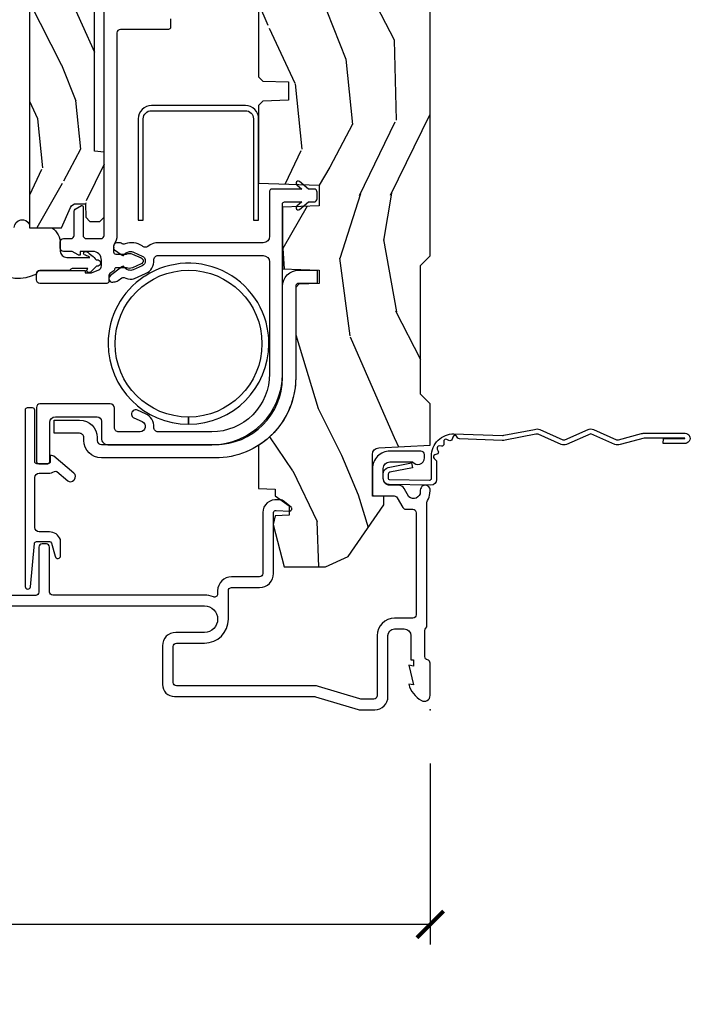
# Model space of a CAD drawing. Units: inches. Extents: x 1 to 231, y 1 to 103.
# Drawn here: x 100 to 103, y 13 to 17 of the extents above; entities that cross this region are included whole.
import ezdxf

# ---------------------------------------------------------------- set-up
doc = ezdxf.new("R2010")
doc.units = ezdxf.units.IN
doc.header["$MEASUREMENT"] = 0
doc.layers.get('Defpoints').update_dxf_attribs({"color": 253})
for name, color, linetype in [('ZP-ANNO-DIMS-DWNLD', 2, 'Continuous'), ('ZP-SECT-ACCS', 165, 'Continuous'), ('ZP-SECT-ALUM', 63, 'Continuous'), ('ZP-SECT-HDWR', 53, 'Continuous'), ('ZP-SECT-VINL', 130, 'Continuous'), ('ZP-SECT-WDHA', 11, 'Continuous'), ('ZP-SECT-WOOD', 104, 'Continuous'), ('ZP-SECT-WSTP', 40, 'Continuous')]:
    doc.layers.add(name, color=color, linetype=linetype)
doc.layers.add('ZP-ANNO-NPLT', color=7, linetype='Continuous', plot=False)
doc.styles.get("Standard").update_dxf_attribs({"font": 'arial.ttf'})
doc.dimstyles.new('Frame Make Height and Width', dxfattribs={"dimtxt": 0.25, "dimasz": 0.125, "dimexe": 0.09375, "dimexo": 0.25, "dimgap": 0.0875, "dimtad": 0, "dimdec": 4, "dimzin": 10, "dimdsep": 46, "dimlunit": 5, "dimtxsty": 'Standard', "dimblk1": 'ARCHTICK', "dimblk2": 'ARCHTICK', "dimsah": 1, "dimcen": 0.09, "dimclrd": 256, "dimclre": 256, "dimclrt": 255, "dimadec": 3, "dimazin": 2, "dimtfac": 0.75, "dimtdec": 4, "dimtofl": 0, "dimtmove": 2, "dimatfit": 3, "dimfxl": 1, "dimfrac": 2, "dimtolj": 1, "dimtzin": 0, "dimlwd": -1, "dimlwe": -1, "dimarcsym": 0})

# ---------------------------------------------------------------- blocks, each defined once
blk = doc.blocks.new('WIA- 42G7 Foldout Blue Fin DH')
at = {"layer": 'ZP-ANNO-NPLT'}
blk.add_point((0, 0), dxfattribs=at)
at = {"layer": 'ZP-SECT-ACCS'}
blk.add_lwpolyline([(1.279571593912557, 0.338013373462509, -0.0802647730553297), (1.280385701974161, 0.3430520921520284), (1.307494150899152, 0.4861116551182434, 0.1615704533000932), (1.30749415090802, 0.5109903286831426), (1.259470227632938, 0.6185122730475215, -0.1615704533001526), (1.259470227633052, 0.6285897104408847), (1.307494150902563, 0.7361116548095552, 0.1615704533000934), (1.307494150911544, 0.7609903283744544), (1.259470227636462, 0.8685122730475214, -0.1615704533001683), (1.259470227636576, 0.8785897104408846), (1.287972183421153, 0.9861116550776003, 0.0958851559508068), (1.289906119572584, 1.000998398246117), (1.289906119572584, 1.189450650816048, 1.001822893294183), (1.242003919497143, 1.186389346219932), (1.241765084485543, 1.086963619096259), (1.265214473671768, 1.088505094620764), (1.265453308683369, 1.187930821744437, -1.000001092557772), (1.266451155031724, 1.187996416447596), (1.267339764696636, 0.9985509916924186), (1.237165948852954, 0.8859903283979021, 0.1615704531591201), (1.237165948850794, 0.8611116548536089), (1.286861732177705, 0.748550991494092), (1.237165948856365, 0.6359903282141844, 0.1615704533000896), (1.237165948847383, 0.6111116546492852), (1.285189872122465, 0.5035897101919673, -0.1615704533001816), (1.285189872122352, 0.4935122727986041), (1.257606864064918, 0.3490224644914761, 0.0802647730240314), (1.255571593912556, 0.3364256677724668), (1.263697775949133, 0.1370704559178861, 0.2172493365759633), (1.2673377378295, 0.1293256469599768), (1.275303713428506, 0.1225107667236998, -0.5855599422155324), (1.272011975473837, 0.1051687735461755), (1.261795649392119, 0.1018400323379112, 0.4605097357481115), (1.255909896591326, 0.0876305681013534), (1.260699716449373, 0.0782109480927247, -0.6036618419643542), (1.250519140217072, 0.0635129920314839), (1.240309544979361, 0.0642829919793186, 0.4605097357324635), (1.229445860713035, 0.0532564190713671), (1.230254575901987, 0.0428719600533825, -0.5855599423039615), (1.215664324697506, 0.0329369293051443), (1.206086515765143, 0.0378071872751704, 0.4605097357400129), (1.191782361491441, 0.0316308188224852), (1.188603288446635, 0.0218738431876986, -0.5855599423057641), (1.17132168231722, 0.0182785190345314), (1.164183141522634, 0.0266228244090243, 0.2159645946919557), (1.156979287177982, 0.0298866043790653), (1.073391669295432, 0.0297680176800341, 0.4142135623720373), (1.047011398275714, 0.0033467742367534), (1.050597130417614, -0.1917730095977816, 0.414169971687353), (1.077860722176765, -0.2190080540731714), (1.098619429082717, -0.2189919459266179, 0.3300162725305506), (1.130460181323783, -0.1953691181475534), (1.151920107604709, -0.0864207286249865), (1.128878443199525, -0.0817388504196544), (1.107862317121444, -0.1885030961245348, -0.3300162725321485), (1.098601102283296, -0.195374041932908), (1.077842395377288, -0.1953901500794615, -0.3902962473333499), (1.074097130417626, -0.1917730095976395), (1.070634058767751, -0.002764639274254, -0.4142135623754232), (1.079648660102606, 0.006263963056405), (1.182667721521504, 0.0062547864526081, 0.4142135623731926), (1.287460600079036, 0.1110502211198181)], format="xyb", close=True, dxfattribs=at)
blk = doc.blocks.new('CS AS RES C M6 SH PT (13-16 IG) V J U')
at = {"layer": 'ZP-SECT-WDHA'}
h = blk.add_hatch(dxfattribs=at)
h.set_pattern_fill('WOOD3', color=256, scale=2, angle=163, pattern_type=2)
h.set_pattern_definition([(158.2363999999999, (-7.099406379605738, -12.32514361702743), (20.45396798290167, -8.344771374467806), [0.2408319999999999, -23.84235799999999]), (174.3099, (-7.323072086942403, -12.23584831277472), (-8.235181511295936, 0.4263690944681484), [0.3059419999999997, -9.89209799999999]), (208, (-7.627505816014661, -12.20551508671568), (-0.5847435903937086, -1.91261010378108), [0.2262739999999999, -2.602151999999998]), (209.8476, (-7.8272940497244, -12.31174437491413), (-35.54768828883149, -20.50272857977593), [0.4386339999999999, -43.42478999999998]), (175.9946, (-8.207744422024604, -12.53005038540547), (18.38297247813528, -1.437476743240211), [0.266834, -26.416494]), (162.9999999999999, (-8.473925960858338, -12.51141202753533), (-2.497352921371544, -1.327866102480597), [0.5, -1.499999999999999]), (153.5376999999999, (-8.952078338839868, -12.36522617517397), (8.978306718050995, -4.836323452587549), [0.24331, -11.922214]), (157.2893999999999, (-7.25728710015602, -12.84154818524746), (16.6287403265194, -7.175302374271583), [0.200998, -19.89875399999999]), (162.9999999999999, (-7.44270061725416, -12.76394774918367), (-2.497352921371544, -1.327866102480597), [0.2999999999999999, -1.699999999999999]), (191.3008, (-7.729592044043073, -12.67623623776683), (-24.54716094300747, -5.043499394239721), [0.2952959999999999, -29.23434999999999]), (215.125, (-8.01916331925463, -12.73410226037376), (10.57415813511433, 7.224071108844611), [0.4560699999999999, -22.34743799999999]), (202.2893999999999, (-8.392182464624481, -12.99650789519808), (-14.3993751268171, -6.054586024953077), [0.2842539999999997, -28.14108799999998]), (169.3402, (-8.65519641778644, -13.10432097623243), (-15.88561928555968, 2.765334394382427), [0.362216, -17.748554]), (151.1113, (-9.011160998122051, -13.03731935277076), (25.02229161617255, -13.92425483963839), [0.38833, -38.444646]), (156.2902000000001, (-7.438557557084095, -13.43445713394456), (-16.62874768410002, 7.175289077572956), [0.3423439999999993, -33.89213999999991]), (166.3664999999999, (-7.752006305922634, -13.2967985641003), (-31.18650071420278, 7.443263674111074), [0.3405879999999997, -33.71818599999996]), (196.6901, (-8.082997357044519, -13.21651827961384), (4.409962367830814, 0.7431255040166734), [0.3605559999999997, -6.850547999999995]), (210.4896, (-8.428363124777974, -13.32006771938961), (-25.55825994297176, -15.19129255384614), [0.325576, -32.232064]), (177.9314, (-8.708919380223305, -13.48525908578173), (-22.79293410148564, 0.6943551067665475), [0.310484, -30.737866]), (162.9999999999999, (-9.019200543390014, -13.47405195484197), (-2.497352921371544, -1.327866102480597), [0.2399999999999999, -1.759999999999999]), (150.0053999999999, (-9.248713684821155, -13.4038827457085), (-16.04400167334359, 9.087905524651102), [0.266834, -26.416494]), (162.9999999999999, (-7.592908948697072, -11.81872954307189), (-2.497352921371544, -1.327866102480597), [0, -1.999999999999999]), (26.15240000000004, (-7.94838579178355, -12.02375689253844), (-36.87554735843706, -18.00538888531859), [0.4386339999999999, -43.42478999999999]), (9.565100000000013, (-8.139400167904029, -13.74303392318688), (2.497352076502218, 1.327869099233074), [0.1788859999999997, -4.293249999999991]), (351.1301, (-7.963001670572111, -13.71330901546548), (12.0603996767767, -1.595852046107204), [0.2828419999999997, -13.85929199999999]), (319.8014, (-7.683541470713578, -13.75692090254932), (8.393559450670804, -6.748938448303023), [0.1523159999999999, -15.07922999999999]), (189.5651, (-7.94838579178355, -12.02375689253844), (-2.497352076502219, -1.327869099233074), [0.2236059999999996, -4.248529999999989]), (169.7098, (-8.16888391344844, -12.06091302719019), (17.79822734718652, -3.350093459302553), [0.3423439999999997, -33.89213999999997]), (152.8752999999999, (-8.50572239866477, -11.99975883782298), (-30.7601241373409, 15.67848221527703), [0.5688579999999995, -56.31699199999997]), (152.6952, (-7.035084604566719, -12.11475657071557), (-10.89091849633435, 5.421060729349781), [0.2236059999999997, -22.13707199999996]), (178.5241, (-7.233776782689687, -12.01218260543803), (22.79293551970828, -0.6943538178398186), [0.37363, -36.989452]), (205.8789, (-7.607283665308642, -12.00255926733416), (31.88084594068392, 15.34964888471388), [0.3821, -37.827846]), (197.6951999999999, (-7.951065640206223, -12.16933442656219), (-23.21929303946757, -7.540852312839229), [0.316228, -31.306548]), (172.4623, (-8.252331783606706, -12.26545263940761), (-10.14779136076372, 1.011111546693648), [0.364966, -11.80056]), (156.4180999999999, (-8.614143798036764, -12.21757711106519), (31.344885410924, -13.76583238823936), [0.5234499999999994, -51.82155999999995]), (154.8699, (-7.181270456928103, -12.59290894869707), (10.89091361125098, -5.421068605812715), [0.2828419999999997, -13.85929199999999]), (174.3099, (-7.437340920408843, -12.47279268113618), (-8.235181511295936, 0.4263690944681484), [0.3059419999999997, -9.89209799999999]), (205.5104, (-7.741774649481101, -12.44245945507714), (26.88614988798455, 12.69389479119331), [0.3255759999999995, -32.23206399999993]), (208, (-8.035609565951233, -12.58267729225557), (-0.5847435903937086, -1.91261010378108), [0.3676959999999998, -2.460731999999998]), (180.3539999999999, (-8.360265445729539, -12.75529988557804), (27.20289793979688, 0.0487620292280626), [0.335262, -33.190848]), (159.6335000000001, (-8.695520138109998, -12.75737141566307), (30.01700107381327, -11.26852463519537), [0.3405879999999999, -33.71818599999998]), (145.8972999999999, (-9.014816321042957, -12.63883894093808), (-17.37187083675603, 11.58525502309056), [0.2720299999999997, -26.93091199999998]), (154.2538, (-7.327456309289459, -13.0710613266786), (-12.80351945054413, 6.005821017315287), [0.2630579999999993, -26.04283399999996]), (177.9314, (-7.564400677650951, -12.95679249321216), (-22.79293410148564, 0.6943551067665475), [0.310484, -30.737866]), (195.0053999999999, (-7.874681840817686, -12.9455853622724), (11.31727641611973, 2.814114219735264), [0.3773599999999999, -18.49060399999999]), (212.8990999999999, (-8.239173703670389, -13.04328736795372), (28.64036637139408, 18.43175097613516), [0.49679, -49.18217999999999]), (178.9454, (-8.656292473373213, -13.31312422970839), (8.235181634652655, -0.4263644116476298), [0.291204, -14.269016]), (156.991, (-8.947447541420672, -13.30776453286307), (-18.54135163249375, 7.760042155334037), [0.3820999999999997, -37.82784599999996]), (139.8013999999999, (-9.299148480497706, -13.15841109482991), (-8.393559450670804, 6.748938448303024), [0.1523159999999999, -15.07922999999999]), (153.5376999999999, (-7.502879332123114, -13.64484418025643), (8.978306718050995, -4.836323452587549), [0.24331, -11.922214]), (173.008, (-7.72069760536533, -13.53642278088443), (-22.20819262847394, 2.606951578708766), [0.345254, -34.18010000000001]), (200.4054, (-8.063383524676112, -13.49439468663649), (-30.71134915766887, -11.52445423798903), [0.4280179999999996, -42.37384999999994]), (192.0546, (-7.879800375485984, -11.73101803165508), (-15.72724097270063, -3.557234008732985), [0.205912, -20.385348]), (173.7842999999999, (-8.081172402031594, -11.77402160040128), (32.35598179133584, -3.618064673815965), [0.427552, -42.32756599999998]), (155.875, (-8.506210135913898, -11.72772986489477), (12.80352490518391, -6.005810314090467), [0.4837359999999999, -15.64077999999999])])
edge = h.paths.add_edge_path()
edge.add_line((5.844999999999998, 0), (5.875, -0.0300000000000011))
edge.add_line((5.875, -0.0300000000000011), (5.875, -1.799998523622036))
edge.add_line((5.875, -1.799998523622036), (5.824999015748034, -1.849999507874002))
edge.add_line((5.824999015748034, -1.849999507874002), (5.258603838582672, -1.849999507874002))
edge.add_line((5.258603838582672, -1.849999507874002), (5.228533999724106, -0.988912003478191))
edge.add_arc((4.853762432734058, -1.001999118355712), 0.3749999999999913, 1.999969976153624, 89.91741789243387)
edge.add_line((4.854302931177016, -0.6269995078740181), (4.433603346456692, -0.6269995078740181))
edge.add_line((4.433603346456692, -0.6269995078740181), (4.41808070866142, -0.6120093503936915))
edge.add_line((4.41808070866142, -0.6120093503936915), (4.414762795275578, -0.5169999999999959))
edge.add_line((4.414762795275578, -0.5169999999999959), (4.352762795275594, -0.5169999999999959))
edge.add_line((4.352762795275594, -0.5169999999999959), (4.34675639763779, -0.688999999999993))
edge.add_line((4.34675639763779, -0.688999999999993), (4.058965551181103, -0.688999999999993))
edge.add_line((4.058965551181103, -0.688999999999993), (4.052959153543298, -0.5169999999999959))
edge.add_line((4.052959153543298, -0.5169999999999959), (3.956566929133856, -0.5169999999999959))
edge.add_line((3.956566929133856, -0.5169999999999959), (3.946684055118112, -0.799999999999983))
edge.add_line((3.946684055118112, -0.799999999999983), (3.585397145669276, -0.799999999999983))
edge.add_line((3.585397145669276, -0.799999999999983), (3.564699311023616, -0.7800123031495901))
edge.add_line((3.564699311023616, -0.7800123031495901), (3.560508366141732, -0.6600004921259597))
edge.add_line((3.560508366141732, -0.6600004921259597), (3.47429035433069, -0.6608169291338584))
edge.add_line((3.47429035433069, -0.6608169291338584), (3.47219537401574, -0.7808193897637637))
edge.add_line((3.47219537401574, -0.7808193897637637), (3.451846456692919, -0.8008164370078532))
edge.add_line((3.451846456692919, -0.8008164370078532), (2.950908956692899, -0.8008164370078532))
edge.add_line((2.950908956692899, -0.8008164370078532), (2.930560039370078, -0.7808193897637637))
edge.add_line((2.930560039370078, -0.7808193897637637), (2.928464074803144, -0.6607529527558996))
edge.add_line((2.928464074803144, -0.6607529527558996), (2.842245078740148, -0.6600644685039186))
edge.add_line((2.842245078740148, -0.6600644685039186), (2.838056102362202, -0.7800123031495901))
edge.add_line((2.838056102362202, -0.7800123031495901), (2.817358267716542, -0.799999999999983))
edge.add_line((2.817358267716542, -0.799999999999983), (2.456071358267706, -0.799999999999983))
edge.add_line((2.456071358267706, -0.799999999999983), (2.446188976377953, -0.5169999999999959))
edge.add_line((2.446188976377953, -0.5169999999999959), (2.34979625984252, -0.5169999999999959))
edge.add_line((2.34979625984252, -0.5169999999999959), (2.343790354330707, -0.688999999999993))
edge.add_line((2.343790354330707, -0.688999999999993), (2.055999015748028, -0.688999999999993))
edge.add_line((2.055999015748028, -0.688999999999993), (2.049992618110223, -0.5169999999999959))
edge.add_line((2.049992618110223, -0.5169999999999959), (1.98799261811024, -0.5169999999999959))
edge.add_line((1.98799261811024, -0.5169999999999959), (1.984674704724397, -0.6120093503936915))
edge.add_line((1.984674704724397, -0.6120093503936915), (1.969151574803134, -0.6269999999999812))
edge.add_line((1.969151574803134, -0.6269999999999812), (1.54925768948172, -0.6269999999999812))
edge.add_arc((1.548991828586387, -1.001999905727927), 0.3749999999706672, 89.9593794439539, 147.407187220595)
edge.add_line((1.233046838307274, -0.8000004921260028), (1.032014271653537, -0.8000004921260028))
edge.add_line((1.032014271653537, -0.8000004921260028), (1.029315944881886, -0.7227293307086597))
edge.add_line((1.029315944881886, -0.7227293307086597), (0.9978065944881961, -0.7227293307086597))
edge.add_line((0.9978065944881961, -0.7227293307086597), (0.951809547244096, -0.6571619094488029))
edge.add_line((0.951809547244096, -0.6571619094488029), (0.9074709645669258, -0.6571619094488029))
edge.add_line((0.9074709645669258, -0.6571619094488029), (0.905181594488198, -0.7227293307086597))
edge.add_line((0.905181594488198, -0.7227293307086597), (0.8641815944881727, -0.7327293307086507))
edge.add_line((0.8641815944881727, -0.7327293307086507), (0.6660270669291322, -0.6812814960629794))
edge.add_line((0.6660270669291322, -0.6812814960629794), (0.6660270669291322, -0.4878439960629919))
edge.add_line((0.6660270669291322, -0.4878439960629919), (0.715286909448821, -0.3830880905511833))
edge.add_line((0.715286909448821, -0.3830880905511833), (0.9550442913385666, -0.2163558070866145))
edge.add_line((0.9550442913385666, -0.2163558070866145), (0.9950024606299052, -0.2163558070866145))
edge.add_line((0.9950024606299052, -0.2163558070866145), (0.9968410433070857, -0.2690000000000055))
edge.add_line((0.9968410433070857, -0.2690000000000055), (1.190816786252213, -0.2689999057572265))
edge.add_arc((1.190816786252216, -0.2379999057572206), 0.0309999999999899, 269.9999999999951, 357.0000034071148)
edge.add_line((1.221774301926075, -0.2396223185598671), (1.22177460629922, -0.2396225393700604))
edge.add_line((1.22177460629922, -0.2396225393700604), (1.234332677165355, 0))
edge.add_line((1.234332677165355, 0), (1.425999999999987, 0))
edge.add_line((1.425999999999987, 0), (1.471000000000003, -0.0449999999999875))
edge.add_line((1.471000000000003, -0.0449999999999875), (2.070999999999997, -0.0449999999999875))
edge.add_line((2.070999999999997, -0.0449999999999875), (2.115999999999985, 0))
edge.add_line((2.115999999999985, 0), (4.288999999999987, 0))
edge.add_line((4.288999999999987, 0), (4.334000000000003, -0.0449999999999875))
edge.add_line((4.334000000000003, -0.0449999999999875), (4.933999999999997, -0.0449999999999875))
edge.add_line((4.933999999999997, -0.0449999999999875), (4.978999999999984, 0))
edge.add_line((4.978999999999984, 0), (5.844999999999998, 0))
h = blk.add_hatch(dxfattribs=at)
h.set_pattern_fill('WOOD3', color=256, scale=1.5, angle=163, pattern_type=2)
h.set_pattern_definition([(158.2363999999999, (4.399572491931735, -2.517592707170706), (15.34047598717625, -6.258578530850853), [0.1806239999999999, -17.88176849999999]), (174.3099, (4.23182321142923, -2.450621228981162), (-6.176386133471951, 0.3197768208511114), [0.2294564999999999, -7.419073499999995]), (208, (4.003497914625029, -2.427871309436881), (-0.4385576927952814, -1.43445757783581), [0.1697054999999999, -1.951613999999999]), (209.8476, (3.853656739342739, -2.507543275585732), (-26.66076621662362, -15.37704643483194), [0.3289754999999999, -32.56859249999998]), (175.9946, (3.568318960117608, -2.671272783454242), (13.78722935860146, -1.078107557430158), [0.2001255, -19.8123705]), (162.9999999999999, (3.368682805992278, -2.657294015051633), (-1.873014691028658, -0.9958995768604484), [0.3749999999999999, -1.124999999999999]), (153.5376999999999, (3.010068522506145, -2.547654625780609), (6.733730038538246, -3.627242589440662), [0.1824825, -8.941660500000001]), (157.2893999999999, (4.281161951519038, -2.904896133335739), (12.47155524488955, -5.381476780703687), [0.1507484999999999, -14.9240655]), (162.9999999999999, (4.142101813695404, -2.846695806287868), (-1.873014691028658, -0.9958995768604484), [0.2249999999999999, -1.274999999999999]), (191.3008, (3.926933243603741, -2.780912172725265), (-18.4103707072556, -3.78262454567979), [0.2214719999999999, -21.92576249999999]), (215.125, (3.709754787195038, -2.824311689680456), (7.930618601335747, 5.418053331633458), [0.3420524999999999, -16.76057849999999]), (202.2893999999999, (3.429990428167684, -3.021115915798702), (-10.79953134511282, -4.540939518714807), [0.2131904999999999, -21.10581599999998]), (169.3402, (3.232729963296208, -3.101975726574465), (-11.91421446416976, 2.074000795786821), [0.271662, -13.3114155]), (151.1113, (2.965756528044494, -3.051724508978196), (18.76671871212941, -10.44319112972879), [0.2912475, -28.8334845]), (156.2902000000001, (4.145209108822967, -3.349577844858544), (-12.47156076307502, 5.381466808179717), [0.2567579999999992, -25.41910499999997]), (166.3664999999999, (3.910122547194077, -3.246333917475368), (-23.38987553565208, 5.582447755583306), [0.2554409999999998, -25.28863949999999]), (196.6901, (3.66187925885265, -3.186123704110514), (3.307471775873111, 0.5573441280125048), [0.2704169999999997, -5.137910999999995]), (210.4896, (3.402854933052566, -3.263785783942353), (-19.16869495722882, -11.39346941538461), [0.244182, -24.174048]), (177.9314, (3.192437741468552, -3.387679308736437), (-17.09470057611423, 0.5207663300749106), [0.232863, -23.0533995]), (162.9999999999999, (2.959726869093515, -3.379273960531605), (-1.873014691028658, -0.9958995768604484), [0.1799999999999999, -1.319999999999999]), (150.0053999999999, (2.787592013020173, -3.326647053681512), (-12.03300125500769, 6.815929143488325), [0.2001255, -19.8123705]), (162.9999999999999, (4.029445565113235, -2.137782151704044), (-1.873014691028658, -0.9958995768604484), [0, -1.499999999999999]), (26.15240000000004, (3.762837932798362, -2.291552663803969), (-27.65666051882779, -13.50404166398894), [0.3289754999999999, -32.56859249999999]), (9.565100000000013, (3.619577150708011, -3.581010436790307), (1.873014057376663, 0.9959018244248062), [0.1341644999999997, -3.219937499999995]), (351.1301, (3.751876023706927, -3.558716755999228), (9.045299757582521, -1.196889034580403), [0.2121314999999998, -10.39446899999999]), (319.8014, (3.96147117360087, -3.591425671312123), (6.295169588003104, -5.061703836227267), [0.1142369999999999, -11.30942249999999]), (189.5651, (3.762837932798362, -2.291552663803969), (-1.873014057376663, -0.995901824424806), [0.1677044999999997, -3.186397499999993]), (169.7098, (3.597464341549709, -2.319419764792769), (13.34867051038989, -2.512570094476914), [0.2567579999999997, -25.419105]), (152.8752999999999, (3.344835477637445, -2.273554122767365), (-23.07009310300568, 11.75886166145778), [0.4266434999999997, -42.23774399999997]), (152.6952, (4.447813823210992, -2.359802422436814), (-8.16818887225076, 4.065795547012335), [0.1677044999999997, -16.60280399999996]), (178.5241, (4.298794689618773, -2.282871948478657), (17.0947016397812, -0.520765363379863), [0.2802225, -27.742089]), (205.8789, (4.01866452765455, -2.275654444900737), (23.91063445551294, 11.51223666353541), [0.286575, -28.3708845]), (197.6951999999999, (3.760828046481378, -2.400735814321762), (-17.41446977960068, -5.655639234629422), [0.237171, -23.479911]), (172.4623, (3.534878438931002, -2.472824473955853), (-7.61084352057279, 0.7583336600202364), [0.2737245000000001, -8.85042]), (156.4180999999999, (3.26351942810848, -2.436917827699033), (23.508664058193, -10.32437429117952), [0.3925874999999996, -38.86616999999996]), (154.8699, (4.338174433939968, -2.718416705922948), (8.168185208438233, -4.065801454359537), [0.2121314999999998, -10.39446899999999]), (174.3099, (4.1461215863294, -2.628329505252281), (-6.176386133471951, 0.3197768208511114), [0.2294564999999999, -7.419073499999995]), (205.5104, (3.917796289525199, -2.605579585707999), (20.16461241598841, 9.520421093394985), [0.2441819999999997, -24.17404799999996]), (208, (3.6974201021726, -2.710742963591798), (-0.4385576927952814, -1.43445757783581), [0.2757719999999999, -1.845548999999999]), (180.3539999999999, (3.453928192338878, -2.840209908583659), (20.40217345484766, 0.0365715219210463), [0.2514465, -24.893136]), (159.6335000000001, (3.202487173053555, -2.841763556147441), (22.51275080535995, -8.45139347639653), [0.2554409999999999, -25.28863949999999]), (145.8972999999999, (2.9630150358538, -2.752864200103687), (-13.02890312756703, 8.68894126731792), [0.2040224999999999, -20.19818399999998]), (154.2538, (4.228535044668944, -3.077030989409081), (-9.6026395879081, 4.504365762986465), [0.1972934999999997, -19.53212549999995]), (177.9314, (4.050826768397826, -2.991329364309251), (-17.09470057611423, 0.5207663300749106), [0.232863, -23.0533995]), (195.0053999999999, (3.818115896022789, -2.982924016104419), (8.487957312089796, 2.110585664801448), [0.2830199999999999, -13.86795299999999]), (212.8990999999999, (3.544746998883226, -3.056200520365422), (21.48027477854555, 13.82381323210137), [0.3725924999999999, -36.88663499999999]), (178.9454, (3.231907921606136, -3.258578166681417), (6.176386225989491, -0.3197733087357224), [0.218403, -10.701762]), (156.991, (3.013541620570521, -3.25455839404745), (-13.90601372437031, 5.820031616500527), [0.2865749999999997, -28.37088449999998]), (139.8013999999999, (2.749765916262731, -3.142543315522573), (-6.295169588003101, 5.061703836227268), [0.1142369999999999, -11.30942249999999]), (153.5376999999999, (4.09696777754371, -3.507368129592435), (6.733730038538246, -3.627242589440662), [0.1824825, -8.941660500000001]), (173.008, (3.933604072612041, -3.42605208006347), (-16.65614447135545, 1.955213684031575), [0.2589405, -25.635075]), (200.4054, (3.676589633128941, -3.394531009377516), (-23.03351186825166, -8.643340678491777), [0.3210134999999996, -31.78038749999997]), (192.0546, (3.814276995021543, -2.071998518141441), (-11.79543072952547, -2.667925506549738), [0.154434, -15.289011]), (173.7842999999999, (3.663247975112312, -2.104251194701106), (24.26698634350188, -2.713548505361973), [0.3206639999999999, -31.7456745]), (155.875, (3.344469674700604, -2.069532393071227), (9.602643678887931, -4.50435773556785), [0.3628019999999998, -11.73058499999999])])
edge = h.paths.add_edge_path()
edge.add_line((3.731459054552175, -1.565834784175734), (3.735065304693733, -1.524615345057782))
edge.add_line((3.735065304693733, -1.524615345057782), (3.738845865575797, -1.520834784175718))
edge.add_line((3.738845865575797, -1.520834784175718), (4.038050041352533, -1.520834784175718))
edge.add_arc((4.037944272032266, -1.550834597722655), 0.0300000000000058, 29.908930054123402, 89.7979950597313, ccw=False)
edge.add_line((4.063948843372742, -1.535875912305868), (4.093658857701797, -1.587334784175737))
edge.add_line((4.093658857701797, -1.587334784175737), (4.093658857701797, -1.60502179204974))
edge.add_line((4.093658857701797, -1.60502179204974), (4.04741870022147, -1.606636457404079))
edge.add_line((4.04741870022147, -1.606636457404079), (4.04741870022147, -1.625884251186818))
edge.add_arc((4.105077350161948, -1.626106895472332), 0.0576590798004669, 179.7787580093309, 245.8554997692266)
edge.add_line((4.081492519764395, -1.678721772252174), (4.247894586048232, -1.752921890474937))
edge.add_line((4.247894586048232, -1.752921890474937), (4.334339960063999, -1.755940591262344))
edge.add_line((4.334339960063999, -1.755940591262344), (4.354431003371075, -1.776722579451302))
edge.add_line((4.354431003371075, -1.776722579451302), (4.354431003371075, -1.849334784175709))
edge.add_line((4.354431003371075, -1.849334784175709), (4.334431003371065, -1.86933478417572))
edge.add_line((4.334431003371065, -1.86933478417572), (2.247660826205731, -1.869334784175748))
edge.add_line((2.247660826205731, -1.869334784175748), (2.247660826205731, -1.719641378663936))
edge.add_line((2.247660826205731, -1.719641378663936), (2.341860748621911, -1.677636516486785))
edge.add_arc((2.329643174946394, -1.650237047632742), 0.0300000000000056, 294.0323548346949, 360.0000000000012)
edge.add_line((2.359643174946398, -1.650237047632742), (2.359643601796278, -1.650237343230855))
edge.add_line((2.359643601796278, -1.650237343230855), (2.359643601796278, -1.607858898348951))
edge.add_line((2.359643601796278, -1.607858898348951), (2.297126869512794, -1.605675335356835))
edge.add_line((2.297126869512794, -1.605675335356835), (2.277097834079739, -1.587334784175709))
edge.add_line((2.277097834079739, -1.587334784175709), (2.277097834079739, -1.541334784175717))
edge.add_line((2.277097834079739, -1.541334784175717), (2.297597834079738, -1.520834784175747))
edge.add_line((2.297597834079738, -1.520834784175747), (2.600146554552168, -1.520834784175718))
edge.add_line((2.600146554552168, -1.520834784175718), (2.604083562426183, -1.565834784175734))
edge.add_line((2.604083562426183, -1.565834784175734), (3.731459054552175, -1.565834784175734))
at = {"layer": 'ZP-ANNO-NPLT'}
blk.add_point((0, 0), dxfattribs=at)
at = {"layer": 'ZP-SECT-ALUM', "linetype": 'Continuous', "flags": 128}
blk.add_lwpolyline([(0.4848533464566743, -2.190078092426347), (0.4848532007610516, -1.053086862785562, 0.998664942122615), (0.361008366141732, -1.052921412246746), (0.3610081451080305, -1.186723347653526, -0.4142135623730955), (0.2990081451079334, -1.248723347653594), (0.1180044931857651, -1.248723349220597, -0.4153910552387653), (0.0620049212598417, -1.192498335699099), (0.0620044691947328, -0.5405420243096728, 0.0727224603288339), (0.0611671797198881, -0.5348157231186974), (0.0012394638917215, -0.3355064524310478, -0.0731789319645987), (0, -0.3268601425796191), (0, -0.2578565064046643, -0.4143544693359912), (0.0611880886081906, -0.1970157480315038), (0.3459997929059, -0.1970154574138121, 0.4142135623730942), (0.3769997929060764, -0.1660154574136357), (0.3769999999999811, -0.1660157480314979), (0.3769997929060764, -0.1210154574136197, 0.4129458802691192), (0.3461340248567524, -0.0900157480315045), (0.2330000000000041, -0.0900157480315045), (0.2330000000000041, -0.078000000000003), (0.2041254921259679, -0.078000000000003), (0.2080049212598283, -0.0999999999999943), (0.116125492125974, -0.078000000000003), (0.1200049264538734, -0.1000000294550318, -0.2023897055202423), (0.0434135609448561, -0.0401326533419706, -0.5730270018938258), (0.0670758068521877, 0), (0.2174468898564896, 0, -0.3500369133348771), (0.2330044689580006, -0.0124999057574371, 0.3510004003251334), (0.2486169639538218, -0.0249999057575394), (0.3693855064334741, -0.0249999057574826, 0.2060323237832291), (0.3810044689577125, -0.0199999057574019, -0.2069267654677492), (0.3926783348931053, -0.0149999999999864), (0.9674823302844117, -0.0149999057574348, 0.1403552067811365), (0.975951156233492, -0.0125748454433108, -0.1162540367633329), (1.00914140278806, -0.0013430968598982), (1.021889086667925, -9.73916646103e-05, -1.047145551017411), (1.024004468957997, -0.0459999058883227), (1.016449759918003, -0.0459999990597737, 0.6600472457805328), (0.993644473943533, -0.0989882727747329), (1.031642770662642, -0.121052086199569, -0.2665672592069774), (1.047004468957226, -0.147818548793083), (1.047004919377712, -0.1878327955457735, 0.4157933394850105), (1.078004468958056, -0.218999905888154), (1.125004406884841, -0.2189999058881256, 0.4142141488509029), (1.15600446895803, -0.1879999058881765), (1.156004921259835, -0.1879999999999882), (1.156004921259835, -0.0824951540162431, -0.7155510267510059), (1.175080908713937, -0.0269999999999868), (1.190059384861569, -0.0269999999999868, -0.4132086363432936), (1.206004468957985, -0.0429999057570854), (1.206004468957587, -0.1879996530923336, -0.4142144760014001), (1.125004468957968, -0.2689999057573402), (1.007004476943905, -0.2689999057573402, -0.4170022879742263), (0.9970049212598439, -0.2589047960937023), (0.9970044689572148, -0.1679682707006407, 0.2663964437007587), (0.9890846622047887, -0.1541584742786313), (0.9429568739960245, -0.1273744859857118, -0.2690429639967623), (0.9350049212598321, -0.1134253618898811), (0.935004468957004, -0.0809999057571815, 0.4132086367891186), (0.9190593848362311, -0.0649999999999977), (0.4430547087946195, -0.0649999999999977, 0.4137287148055882), (0.4269999999999925, -0.0809184996009549), (0.4269997929060878, -0.1660154574128398, -0.4142135623730955), (0.3459997929050473, -0.2470154574138803), (0.0660962111912227, -0.2470157479316413, 0.4144884025101768), (0.049999999999983, -0.2629340512422686), (0.049999999999983, -0.319505813322678, 0.0731779462969136), (0.0512394304236068, -0.328152010403187), (0.1090571137279994, -0.5204436945009548, -0.0729333655587561), (0.1120044691947442, -0.5405420243096728), (0.1120049211751279, -1.182603086309029, 0.4164168125811295), (0.1280044691083049, -1.198723349134013), (0.2953380031535744, -1.198723347685415, 0.4142136955100412), (0.3110081451080191, -1.183053212853906), (0.3110083661417207, -1.183053641732271), (0.3110083661417207, -1.052864427961765, -0.413863537593248), (0.4230193372816018, -0.9411643700787521), (0.5550835424686796, -0.9411643349590406, 0.4142135623730958), (0.5700835424686659, -0.9261643349590541), (0.5700836614173284, -0.9261643700787374), (0.5700836614173284, -0.7953048354601151, -0.4147297457958791), (0.6353224260843149, -0.7304296259842431), (0.9195085920573831, -0.7304291870180464, 0.500145071911023), (0.9291072912542119, -0.7176247309694191), (0.9269295085861131, -0.6552531142067722, -0.7165709798983813), (0.9446910696149188, -0.6487010651658807), (0.9747590850559787, -0.6858319719366648, -0.162856422862189), (0.9783641398194617, -0.695473860111207), (0.9789508803812907, -0.7122674250259138, -0.4547683245529848), (0.9195085920573831, -0.7804291870180577), (0.635198274675787, -0.7804296258073578, 0.4152878479739431), (0.6200836614173113, -0.7953694505532667), (0.6200835424686773, -0.9261643349590541, -0.4142135623730948), (0.5550835424686796, -0.9911643349590519), (0.5402883492404272, -0.9911643700030764, 0.5322457551517675), (0.5267252056339089, -1.011213873678059, -0.0961579411210638), (0.5348532007610345, -1.053086862785562), (0.534853346443299, -1.760634803482105, 0.41553254202124), (0.5492340711062412, -1.775080404455451), (0.7585733945309983, -1.775080708800317, -0.4123490022402183), (0.7734778421683473, -1.790080404453817), (0.7734778421683473, -1.810080395332192, -0.4142137404840602), (0.7584778421695262, -1.82508040445262), (0.5483870726382066, -1.825080708524296, 0.4138847577958704), (0.5333976377952752, -1.839863190021617), (0.5333972174809674, -2.190162191507624, -1.001733929149344)], format="xyb", dxfattribs=at)
for points in [[(1.70720000127892, -0.751999998720919, -0.5935110784409056), (2.022559881832819, -1.329911672153968, 0.0671046178600095), (2.020373055188684, -1.333270791107509, -0.2522460002284585), (1.70720000127892, -1.502000001279043, -0.4142135623730951), (1.332199999999829, -1.126999999999981), (1.364700000166124, -1.126999999999981, 0.4142135623730952), (1.707200001334342, -1.469500001168199, 1), (1.707200001334342, -0.7844999988317625, 0.4142135623730952), (1.364700000166124, -1.126999999999981), (1.332199999999829, -1.126999999999981, -0.4142135623730951)], [(2.81745711591779, -0.8619999057573295), (2.81745711591779, -1.299999861142168, -0.4142137731388657), (2.755457115917778, -1.361999905757329), (2.282457431102358, -1.361999999999994), (2.282457431102358, -1.337999999999993), (2.755457115917806, -1.337999905757328, 0.4142135623730951), (2.793457115917789, -1.299999905757346), (2.793457431102353, -1.299999999999982), (2.793457115917789, -0.8619999057573295, 0.4135613991957804), (2.755541747078751, -0.8239999999999837), (2.282457431102358, -0.8239999999999837), (2.282457431102358, -0.799999999999983), (2.755565218097075, -0.799999999999983, -0.4137029704770807)], [(1.082714335415772, -1.8439999540943, 0.4142135623730951), (1.102714335415782, -1.82399995409429), (1.102714347578142, -1.824000048336984), (1.102714347578142, -1.781963377324842, -0.1421813187984204), (1.111279815136725, -1.752523967460632, 0.3268832582076123), (1.110497617392951, -1.740736820261332), (1.068242351392001, -1.690378951788972, -0.4142135623730367), (1.070707489000056, -1.662202310815047), (1.074537711322818, -1.658988372894327, -0.4142135623730866), (1.102714352296743, -1.661453510502383), (1.181986175929466, -1.75592606643346, -0.1757463662961117), (1.185473818818763, -1.765541971682324), (1.185474190097835, -1.772000048336991), (1.157757750220781, -1.772000048336991, 0.4150285837961018), (1.147714347578158, -1.781984357710683), (1.147714347578158, -1.833984357710676, 0.4146704438700523), (1.157714335415789, -1.843999954094272), (1.397757763438534, -1.84400006219019, -0.4129424242957228), (1.407714344710285, -1.853999967930434), (1.407714344710285, -1.878999963065496, -0.4142137048636495), (1.397714344710294, -1.888999967930431), (0.5752143447102754, -1.888999940508114, -0.9525494051545781), (0.57408298963216, -1.864051244401935), (0.7756194308806812, -1.845735321330352, 0.3879102801014347), (0.7847143464847762, -1.835776364778809), (0.7847143484711978, -1.776195853398832, 0.33392110997962), (0.7774940322425437, -1.766589951143885), (0.7161880951570652, -1.748849700006559, -0.9251147725196638), (0.7181242432912996, -1.724000557105057), (0.7938278554404974, -1.72462382753855, -0.3136896408028091), (0.8297143484711853, -1.776195855232543), (0.8297143468774095, -1.82399994966002, 0.4142135526079482), (0.8497143462105896, -1.84399994966003)]]:
    blk.add_lwpolyline(points, format="xyb", close=True, dxfattribs=at)
at = {"layer": 'ZP-SECT-HDWR'}
blk.add_lwpolyline([(1.174341243375266, -1.002000000000009), (1.174341243375266, -1.533032098163374, 0.4142135623730951), (1.25634124337526, -1.615032098163368), (1.269284795623036, -1.615032098163368, -0.4142135623730951), (1.289284795623018, -1.635032098163378), (1.289284795623018, -1.753832098163371), (1.35128479562303, -1.753832098163371), (1.35128479562303, -1.635032098163378, 0.4142135623730951), (1.269284795623036, -1.553032098163384), (1.256341243375231, -1.553032098163356, -0.414213562372452), (1.236341243375278, -1.533032098163374), (1.23634124337525, -1.002000000000009, -0.4142135623730951), (1.549341243375266, -0.688999999999993), (1.973341843751171, -0.6889999999999646, 0.4142135623730854), (2.050341843751169, -0.6119999999999663), (2.050341843751169, -0.5269999999999584), (1.988341843751157, -0.5269999999999584), (1.988341843751157, -0.6119999999999663, -0.4142135623730951), (1.973341843751171, -0.6269999999999527), (1.549341243375266, -0.6269999999999812, 0.4142135623730951)], format="xyb", close=True, dxfattribs=at)
at = {"layer": 'ZP-SECT-VINL', "linetype": 'Continuous', "flags": 128}
blk.add_lwpolyline([(1.426005047836895, -1.49299919644298), (1.426005031191067, -1.819980843524916, -0.4142138898124623), (1.409986073065397, -1.835999819558963), (1.15771419975195, -1.835999743413793, -0.4169237290384915), (1.147714566929124, -1.825907256377149), (1.147714566929124, -1.783907328464778, -0.4142634295663589), (1.157808179222683, -1.774), (1.339985375788018, -1.773999511535805, 0.4142135623730943), (1.366004360352206, -1.747980526971616), (1.366004429133852, -1.747980807086634), (1.366004366857708, -1.553001777132124, 0.4139230725310897), (1.346024877769991, -1.533002460629944), (1.266003677152042, -1.533002395240231, -0.4158705077596871), (1.236004921259848, -1.50283354961266), (1.236004921259848, -1.018446949266689, -0.4139441409156523), (1.56625388402071, -0.688999999999993), (2.358005065786301, -0.6889999057572709, 0.4142135623730937), (2.368005065786292, -0.67899990575728), (2.368005413385816, -0.679000000000002), (2.368005413385816, -0.5981550196850379), (2.347959797738468, -0.6220437855101295, -1.005337347743866), (2.332707841081344, -0.6091067656077769), (2.368005413385816, -0.5670403543306862), (2.368005413385816, -0.541898463705337, -0.4132667129331182), (2.383058006489051, -0.5269999999999869), (2.413057721933256, -0.5269999999999869, -0.4131858476369756), (2.428005070359915, -0.5419999075934357), (2.428005413385818, -0.5670403543306862), (2.463388436738227, -0.6092086031759721, -1.002279328601204), (2.448003966504046, -0.6219881181202993), (2.428005413385818, -0.5981550196850379), (2.428005063783245, -0.7389998473707067, -0.4142135623731004), (2.418005063832197, -0.748999847321727), (2.208102928765697, -0.7489999999290831, 0.4137602207411517), (2.178005413385818, -0.7788555366572041), (2.178005050074489, -1.265764183885266, -0.1655663934263116), (2.160660079532334, -1.316709021965692, 0.326704812863751), (2.160075280010204, -1.340317515228207), (2.162546368312177, -1.343833350441997, -0.2458629623403314), (2.17280248566044, -1.421991650977105, 0.2612345491836494), (2.175849545207398, -1.441316573800321, -0.1688238604014787), (2.178005044006823, -1.447518492931891), (2.178005043600705, -1.459438506928819, -0.4998193753258177), (2.156254983801062, -1.475761929623189, -0.3453334447657119), (2.144446275799168, -1.472174710959848), (2.119786170090719, -1.436956004496977, -0.1832438839892102), (2.118090611616736, -1.430070054885021, 0.1612870720819164), (2.135431452206972, -1.407710795207407, 0.1715728752534728), (2.135431452874655, -1.387710795207425, 0.0196574500027535), (2.134122319958549, -1.384425014034036), (2.134122539370082, -1.384425196850401), (2.115847977399084, -1.343333858697889, 0.6477496271036908), (2.070218470219657, -1.343208077986815), (2.051451393741984, -1.385520273480921, 0.1918774502477788), (2.050578638464571, -1.407710792374643, 0.1612870718516902), (2.067919477528391, -1.430070053187563, -0.2138783245988176), (2.065498941474572, -1.437884669634712), (2.022887639147882, -1.492069130697103, -0.8920968957532927), (1.995100950462614, -1.47493865760606, -0.1849821957695121), (2.001567391117703, -1.45447250224052), (2.014373484609677, -1.43818753005064, 0.280215553793317), (2.015617353400955, -1.427869648429606, -0.115026445342384), (2.008047618291186, -1.390020904411016, -0.0985232395267279), (2.010694955818536, -1.378614970229079), (2.033676886608475, -1.326937599956409, -0.3117487441670848), (2.096828578723801, -1.288605179554195, 0.4315595101909795), (2.118005049978563, -1.268639811654082), (2.118005413385816, -1.268640255905495), (2.118005066324798, -0.7790005244655447, 0.4125928958390276), (2.0881711595907, -0.7490009842519499), (1.566765933409186, -0.7490009842519499, 0.4144998076605847), (1.29600492125985, -1.018502327442831), (1.29600492125985, -1.268503130554734, 0.4335873135137369), (1.317180920557291, -1.288605151704757, -0.3124055044361907), (1.380396009423265, -1.327079683371266), (1.397382098694606, -1.365274109825008, -1.001252085789751), (1.360813211022616, -1.381482559543542), (1.343871634150644, -1.343388553209933, 0.8083820998269091), (1.29600492125985, -1.3533374540674), (1.29600492125985, -1.452860586580641, 0.4162647182733926), (1.316003757898442, -1.472999867109422), (1.406077832209263, -1.473000000106196, -0.4131578814565944)], format="xyb", close=True, dxfattribs=at)
blk.add_lwpolyline([(3.222154685885726, -1.210834784175716), (3.182154685885734, -1.210834784175716, 0.414116890937376), (3.172093827284783, -1.220770231350911), (3.172093620131136, -1.444834612515109, -0.4142132915853268), (3.156093620131116, -1.460834597722652), (2.212241230045634, -1.460834784142718, 0.1558466606239597), (2.168729721786633, -1.474627794254985, -0.155275766907164), (2.162950483529613, -1.476466887125951), (2.135074108772641, -1.47646688712544, -0.4157306134139913), (2.125074142185724, -1.466415219851512), (2.125074142185724, -1.416915795107399, 0.2119698642450482), (2.125053968855809, -1.388516056594113), (2.125054457146347, -1.388516378663894), (2.106779705915045, -1.347425083980283, 0.6497031047519414), (2.079368272740879, -1.347425171140884), (2.079368272740907, -1.347425171140884), (2.06116037709134, -1.388367841698425, 0.2131870530295854), (2.061074142185731, -1.416916397647497), (2.061074008709454, -1.463027763026701, -0.4142135623731537), (2.051074008709463, -1.473027763026692, 0.2422221404093846), (2.047005244572886, -1.475121707545213), (2.033815615775296, -1.494087664745762, -0.2455506793344019), (2.025621772392099, -1.498369868417228), (1.998074008714297, -1.498369868417228, 0.4142136878084733), (1.988074008714306, -1.508369872699859), (1.988074142157728, -1.81996240220883, 0.4154102949224645), (2.004074008714297, -1.836027748763683), (2.033074008713953, -1.836027748763683, 0.4142133774766292), (2.04807400871428, -1.821027758232503), (2.048074142185726, -1.609596595199349), (2.038074142185706, -1.609596595199349), (2.038074142185706, -1.580237343230834), (2.051942484556064, -1.545430791462564, -0.3070578584933445), (2.07044471305187, -1.533028189687513), (2.097073346400577, -1.533027748769313, -0.4142177605160901), (2.137074008714193, -1.573027659783548), (2.137074142185724, -1.633028189687536), (2.120074142185728, -1.631834784175737), (2.120074008717551, -1.636827480956441, 0.1316590256372853), (2.121413749595234, -1.641827739960547), (2.137074142185724, -1.668952402285952), (2.137074008715018, -1.710080006926204, 0.4142145128941271), (2.152074008714947, -1.725080055605417), (2.182074008714295, -1.725080055605388, 0.4142135623730189), (2.197074008714281, -1.710080055605374), (2.197074008714281, -1.675834597722655, -0.4142140463551958), (2.212074033500556, -1.660834597722669), (2.324910492473179, -1.660834784175705, 0.2679496351952544), (2.333570763035197, -1.655834784175738), (2.350602595976312, -1.626334784175725, 0.5773498060621068), (2.346272475904299, -1.618834784175732), (2.212073987873537, -1.618834597722639, -0.414213155432322), (2.197074008714281, -1.603834597722652), (2.197074008714281, -1.535834597722669, -0.4142135899537644), (2.212074010126798, -1.520834597722682), (4.192188023041126, -1.520834784182738, -0.4127539144806844)], format="xyb", dxfattribs=at)
at = {"layer": 'ZP-SECT-WOOD'}
for points in [[(3.451846456692919, -0.8008164370078532), (2.950908956692899, -0.8008164370078532), (2.930560039370078, -0.7808193897637637), (2.928464074803144, -0.6607529527558996), (2.842245078740148, -0.6600644685039186), (2.838056102362202, -0.7800123031495901), (2.817358267716542, -0.799999999999983), (2.456071358267706, -0.799999999999983), (2.446188976377953, -0.5169999999999959), (2.34979625984252, -0.5169999999999959), (2.343790354330707, -0.688999999999993), (2.055999015748028, -0.688999999999993), (2.049992618110223, -0.5169999999999959), (1.98799261811024, -0.5169999999999959), (1.984674704724397, -0.6120093503936915), (1.969151574803134, -0.6269999999999812), (1.54925768948172, -0.6269999999999812, 0.2560486394522655), (1.233046838307274, -0.8000004921260028), (1.032014271653537, -0.8000004921260028), (1.029315944881886, -0.7227293307086597), (0.9978065944881961, -0.7227293307086597), (0.951809547244096, -0.6571619094488029), (0.9074709645669258, -0.6571619094488029), (0.905181594488198, -0.7227293307086597), (0.8641815944881727, -0.7327293307086507), (0.6660270669291322, -0.6812814960629794), (0.6660270669291322, -0.4878439960629919), (0.715286909448821, -0.3830880905511833), (0.9550442913385666, -0.2163558070866145), (0.9950024606299052, -0.2163558070866145), (0.9968410433070857, -0.2690000000000055), (1.190816786252213, -0.2689999057572265, 0.3989595632063432), (1.221774301926075, -0.2396223185598671), (1.22177460629922, -0.2396225393700604), (1.234332677165355, 0), (1.425999999999987, 0), (1.471000000000003, -0.0449999999999875), (2.070999999999997, -0.0449999999999875), (2.115999999999985, 0), (4.288999999999987, 0)], [(4.334431003371065, -1.86933478417572), (2.247660826205731, -1.869334784175748), (2.247660826205731, -1.719641378663936), (2.341860748621911, -1.677636516486785, 0.2960599397808319), (2.359643174946398, -1.650237047632742), (2.359643601796278, -1.650237343230855), (2.359643601796278, -1.607858898348951), (2.297126869512794, -1.605675335356835), (2.277097834079739, -1.587334784175709), (2.277097834079739, -1.541334784175717), (2.297597834079738, -1.520834784175747), (2.600146554552168, -1.520834784175718), (2.604083562426183, -1.565834784175734), (3.731459054552175, -1.565834784175734)]]:
    blk.add_lwpolyline(points, format="xyb", dxfattribs=at)
at = {"layer": 'ZP-SECT-WSTP'}
blk.add_lwpolyline([(2.24953192723396, -1.939999999999997, 0.8029252891276527), (2.262590306609894, -1.869334784175748), (2.247660826205787, -1.869334784175748), (2.247660826205787, -1.7647129854912, 0.2498699078952677), (2.172842773453538, -1.72508020225959), (2.139073877978148, -1.725079904860763, -0.4133375628155383), (2.109074275657206, -1.695169393789711), (2.109074275657206, -1.587025086188191, -0.0416414699456942), (2.119053197568746, -1.607782139509481, 0.8732761575424492), (2.137074089105936, -1.609166777613836), (2.137074080577065, -1.605332727481652, 0.0974442185127726), (2.135683183668277, -1.602097696912835, 0.081152224125007), (2.097356023361385, -1.557165520424234, 1.359799463920956), (2.068720099476507, -1.556934380479106), (2.04094796385155, -1.584706516104063, 1.17823699241557), (2.057074275657214, -1.596080663834186), (2.057074142185769, -1.669437769238214, -0.1989054110540214), (2.054145399261443, -1.67650864778119), (2.048074096112912, -1.682580275947259), (2.048074008714337, -1.821027758232503, -0.4142133774766307), (2.03307400871401, -1.836027748763683), (2.031535648634218, -1.836027748763683, 0.2703781640053375), (2.045284354076301, -2.033999999999963)], format="xyb", dxfattribs=at)
blk = doc.blocks.new('_ArchTick')
at = {"color": 0, "linetype": 'ByBlock', "const_width": 0.15}
blk.add_lwpolyline([(-0.5, -0.5), (0.5, 0.5)], dxfattribs=at)
blk = doc.blocks.new('*D217')
at = {"layer": 'Defpoints', "color": 0}
for p in [(101.9999999999999, 14.0064253481867), (91.99999999999994, 14.00000000000007), (91.99999999999994, 13.00642534818671)]:
    blk.add_point(p, dxfattribs=at)
at = {"layer": 'ZP-ANNO-DIMS-DWNLD'}
for p, q in [((91.99999999999994, 13.75000000000007), (91.99999999999994, 12.91267534818671)), ((101.9999999999999, 13.7564253481867), (101.9999999999999, 12.91267534818671)), ((91.99999999999994, 13.00642534818671), (95.70896998635737, 13.00642534818671)), ((101.9999999999999, 13.00642534818671), (98.29103001364253, 13.00642534818671))]:
    blk.add_line(p, q, dxfattribs=at)
at = {"layer": 'ZP-ANNO-DIMS-DWNLD', "xscale": 0.125, "yscale": 0.125, "zscale": 0.125, "rotation": 180}
blk.add_blockref('_ArchTick', (91.99999999999994, 13.00642534818671), dxfattribs=at)
at = {"layer": 'ZP-ANNO-DIMS-DWNLD', "xscale": 0.125, "yscale": 0.125, "zscale": 0.125}
blk.add_blockref('_ArchTick', (101.9999999999999, 13.00642534818671), dxfattribs=at)
at = {"layer": 'ZP-ANNO-DIMS-DWNLD', "color": 255, "insert": (96.99999999999994, 13.00642534818671), "char_height": 0.25, "attachment_point": 5}
blk.add_mtext('\\A1;FRAME WIDTH', dxfattribs=at)

msp = doc.modelspace()

# ---------------------------------------------------------------- block references
at = {"yscale": -0.9999999999999998, "rotation": 90}
for name in ['CS AS RES C M6 SH PT (13-16 IG) V J U', 'WIA- 42G7 Foldout Blue Fin DH']:
    msp.add_blockref(name, (101.9999999999999, 14.0064253481867), dxfattribs=at)

# ---------------------------------------------------------------- dimensions: what is measured, and where the dimension line sits
at = {"layer": 'ZP-ANNO-DIMS-DWNLD'}
dim = msp.add_linear_dim(base=(91.99999999999994, 13.00642534818671), p1=(101.9999999999999, 14.0064253481867), p2=(91.99999999999994, 14.00000000000007), text='FRAME WIDTH', dimstyle='Frame Make Height and Width', override={"dimscale": 1, "dimlfac": 1, "dimpost": '"\\X'}, dxfattribs=at)
dim.commit()
dim.dimension.update_dxf_attribs({"geometry": '*D217', "text_midpoint": (96.99999999999994, 13.00642534818671)})

doc.saveas('drawing.dxf')
